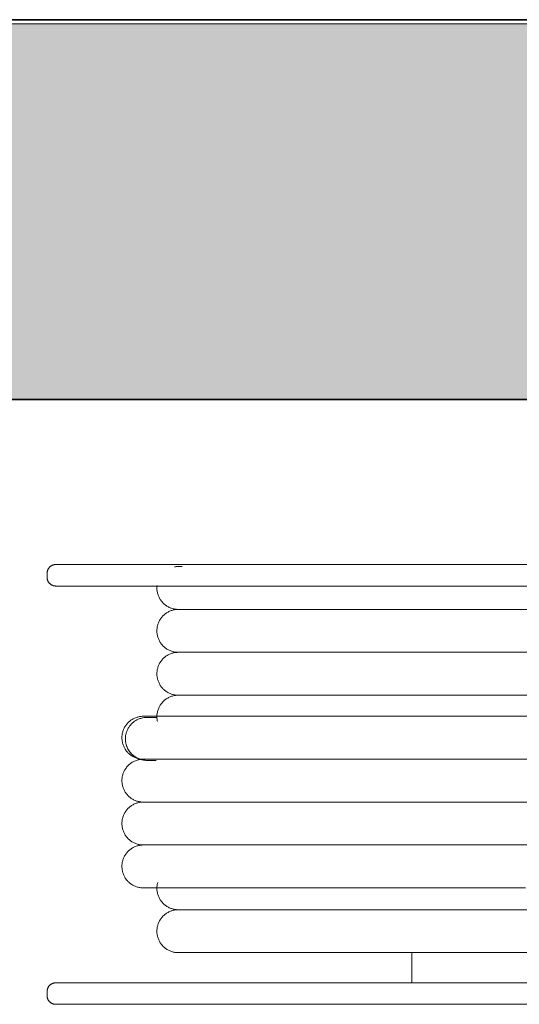
# Model space of a CAD drawing. Units: millimetres. Extents: x -59691 to 84291, y -308537 to -250420.
# Drawn here: x 58437 to 58670, y -262666 to -262207 of the extents above; entities that cross this region are included whole.
import ezdxf

# ---------------------------------------------------------------- set-up
doc = ezdxf.new("R2010")
doc.units = ezdxf.units.MM
doc.layers.add('A-WALL', color=7, linetype='Continuous', lineweight=9)
doc.layers.add('P-SANRFIM', color=7, linetype='Continuous', lineweight=9)

# ---------------------------------------------------------------- blocks, each defined once
blk = doc.blocks.new('HY_Fire Hose Reel - Type 1-1437726-A312_Studio 5 Proposed First Floor')
at = {"layer": 'P-SANRFIM'}
for p, q in [((180.56, 370.5), (185.25, 370.5)), ((180.77, 370.5), (188.02, 370.5)), ((395, 364.5), (395, 366.5)), ((180.97, 360.5), (188.09, 360.5)), ((225, 346.37), (225, 360.5)), ((332.32, 326.4), (174.98, 326.4)), ((125, 296.23), (175.1, 296.23)), ((175.1, 296.23), (222.69, 296.23)), ((222.69, 296.23), (265.37, 296.23)), ((265.37, 296.23), (301.02, 296.23)), ((301.02, 296.23), (327.85, 296.23)), ((327.85, 296.23), (344.5, 296.23)), ((344.5, 296.23), (350.14, 296.23)), ((125, 276.23), (175.1, 276.23)), ((175.1, 276.23), (222.69, 276.23)), ((222.69, 276.23), (265.37, 276.23)), ((265.37, 276.23), (301.02, 276.23)), ((301.02, 276.23), (327.85, 276.23)), ((327.85, 276.23), (344.5, 276.23)), ((344.5, 276.23), (350.14, 276.23)), ((125, 256.23), (175.1, 256.23)), ((175.1, 256.23), (222.69, 256.23)), ((222.69, 256.23), (265.37, 256.23)), ((265.37, 256.23), (301.02, 256.23)), ((301.02, 256.23), (327.85, 256.23)), ((327.85, 256.23), (344.5, 256.23)), ((344.5, 256.23), (350.14, 256.23)), ((174.98, 226.4), (332.32, 226.4)), ((174.98, 206.4), (332.32, 206.4)), ((174.98, 186.4), (332.32, 186.4)), ((395, 169.5), (395, 171.5)), ((180.56, 165.5), (188.72, 165.5)), ((188.72, 165.5), (180.56, 165.5))]:
    blk.add_line(p, q, dxfattribs=at)
for points in [[(391, 370.5), (390.79, 370.5), (390.15, 370.5), (389.09, 370.5), (387.6, 370.5), (385.7, 370.5), (383.38, 370.5), (380.64, 370.5), (377.5, 370.5), (373.95, 370.5), (370, 370.5), (365.66, 370.5), (360.94, 370.5), (355.84, 370.5), (350.37, 370.5), (344.54, 370.5), (338.36, 370.5), (331.83, 370.5), (324.98, 370.5), (317.81, 370.5), (310.32, 370.5), (302.55, 370.5), (294.48, 370.5), (286.15, 370.5), (277.56, 370.5), (268.72, 370.5), (259.65, 370.5), (250.37, 370.5), (240.89, 370.5), (231.22, 370.5), (221.39, 370.5), (211.4, 370.5), (201.27, 370.5), (191.01, 370.5), (180.66, 370.5), (170.21, 370.5)], [(215, 370.5), (218.7, 370.5), (228.59, 370.5), (238.3, 370.5), (247.83, 370.5), (257.17, 370.5), (266.3, 370.5), (275.19, 370.5), (283.85, 370.5), (292.26, 370.5), (300.4, 370.5), (308.25, 370.5), (315.82, 370.5), (323.08, 370.5), (330.02, 370.5), (336.63, 370.5), (342.9, 370.5), (348.83, 370.5), (354.4, 370.5), (359.6, 370.5), (364.43, 370.5), (368.87, 370.5), (372.92, 370.5), (376.58, 370.5), (379.83, 370.5), (382.68, 370.5), (385.11, 370.5), (387.13, 370.5), (388.73, 370.5), (389.9, 370.5), (390.66, 370.5), (390.98, 370.5), (391, 370.5)], [(391, 370.5), (391.16, 370.5), (391.32, 370.49), (391.48, 370.47), (391.64, 370.45), (391.79, 370.42), (391.95, 370.39), (392.11, 370.34), (392.26, 370.3), (392.41, 370.24), (392.56, 370.18), (392.7, 370.12), (392.85, 370.05), (392.99, 369.97), (393.12, 369.89), (393.26, 369.8), (393.39, 369.71), (393.52, 369.61), (393.64, 369.51), (393.76, 369.4), (393.87, 369.29), (393.98, 369.17), (394.08, 369.05), (394.18, 368.92), (394.28, 368.79), (394.37, 368.66), (394.45, 368.52), (394.53, 368.39), (394.6, 368.24), (394.67, 368.1), (394.73, 367.95), (394.78, 367.8), (394.83, 367.65), (394.87, 367.49), (394.91, 367.34), (394.94, 367.18), (394.97, 367.02), (394.98, 366.86), (394.99, 366.7), (395, 366.54), (395, 366.5)], [(395, 364.5), (395, 364.34), (394.99, 364.18), (394.97, 364.02), (394.95, 363.86), (394.92, 363.71), (394.89, 363.55), (394.84, 363.39), (394.8, 363.24), (394.74, 363.09), (394.68, 362.94), (394.62, 362.8), (394.55, 362.65), (394.47, 362.51), (394.39, 362.38), (394.3, 362.24), (394.21, 362.11), (394.11, 361.98), (394.01, 361.86), (393.9, 361.74), (393.79, 361.63), (393.67, 361.52), (393.55, 361.42), (393.42, 361.32), (393.29, 361.22), (393.16, 361.13), (393.02, 361.05), (392.89, 360.97), (392.74, 360.9), (392.6, 360.83), (392.45, 360.77), (392.3, 360.72), (392.15, 360.67), (391.99, 360.63), (391.84, 360.59), (391.68, 360.56), (391.52, 360.53), (391.36, 360.52), (391.2, 360.51), (391.04, 360.5), (391, 360.5)], [(167.38, 360.5), (177.85, 360.5), (188.23, 360.5), (198.51, 360.5), (208.67, 360.5), (218.7, 360.5), (228.59, 360.5), (238.3, 360.5), (247.83, 360.5), (257.17, 360.5), (266.3, 360.5), (275.19, 360.5), (283.85, 360.5), (292.26, 360.5), (300.4, 360.5), (308.25, 360.5), (315.82, 360.5), (323.08, 360.5), (330.02, 360.5), (336.63, 360.5), (342.9, 360.5), (348.83, 360.5), (354.4, 360.5), (359.6, 360.5), (364.43, 360.5), (368.87, 360.5), (372.92, 360.5), (376.58, 360.5), (379.83, 360.5), (382.68, 360.5), (385.11, 360.5), (387.13, 360.5), (388.73, 360.5), (389.9, 360.5), (390.66, 360.5), (390.98, 360.5), (391, 360.5)], [(391, 360.5), (390.79, 360.5), (390.15, 360.5), (389.09, 360.5), (387.6, 360.5), (385.7, 360.5), (383.38, 360.5), (380.64, 360.5), (377.5, 360.5), (373.95, 360.5), (370, 360.5), (365.66, 360.5), (360.94, 360.5), (355.84, 360.5), (350.37, 360.5), (344.54, 360.5), (338.36, 360.5), (331.83, 360.5), (324.98, 360.5), (317.81, 360.5), (310.32, 360.5), (302.55, 360.5), (294.48, 360.5), (286.15, 360.5), (277.56, 360.5), (268.72, 360.5), (259.65, 360.5), (250.37, 360.5), (240.89, 360.5), (231.22, 360.5), (223.48, 360.5)], [(333.84, 346.4), (333.67, 346.4), (333.17, 346.4), (332.34, 346.4), (331.17, 346.4), (329.68, 346.4), (327.85, 346.4), (325.71, 346.4), (323.24, 346.4), (320.45, 346.4), (317.36, 346.4), (313.95, 346.4), (310.24, 346.4), (306.24, 346.4), (301.94, 346.4), (297.36, 346.4), (292.51, 346.4), (287.39, 346.4), (282.01, 346.4), (276.38, 346.4), (270.5, 346.4), (264.39, 346.4), (258.06, 346.4), (251.52, 346.4), (244.77, 346.4), (237.84, 346.4), (230.72, 346.4), (223.43, 346.4), (215.99, 346.4), (208.4, 346.4), (200.68, 346.4), (192.83, 346.4), (184.88, 346.4), (176.83, 346.4), (168.7, 346.4)], [(223.48, 346.4), (228.77, 346.4), (235.93, 346.4), (242.92, 346.4), (249.72, 346.4), (256.32, 346.4), (262.71, 346.4), (268.87, 346.4), (274.81, 346.4), (280.51, 346.4), (285.96, 346.4), (291.15, 346.4), (296.08, 346.4), (300.73, 346.4), (305.11, 346.4), (309.19, 346.4), (312.98, 346.4), (316.47, 346.4), (319.65, 346.4), (322.52, 346.4), (325.07, 346.4), (327.31, 346.4), (329.22, 346.4), (330.8, 346.4), (332.06, 346.4), (332.98, 346.4), (333.57, 346.4), (333.83, 346.4), (333.84, 346.4)], [(333.84, 346.4), (334.24, 346.4), (334.64, 346.37), (335.04, 346.33), (335.43, 346.28), (335.83, 346.2), (336.22, 346.12), (336.6, 346.01), (336.99, 345.9), (337.36, 345.76), (337.73, 345.61), (338.1, 345.45), (338.46, 345.27), (338.81, 345.08), (339.15, 344.88), (339.49, 344.66), (339.81, 344.42), (340.13, 344.18), (340.43, 343.92), (340.73, 343.65), (341.01, 343.37), (341.29, 343.08), (341.55, 342.78), (341.8, 342.46), (342.03, 342.14), (342.26, 341.81), (342.46, 341.47), (342.66, 341.12), (342.84, 340.76), (343.01, 340.4), (343.16, 340.03), (343.3, 339.65), (343.42, 339.27), (343.53, 338.89), (343.62, 338.5), (343.7, 338.1), (343.76, 337.71), (343.8, 337.31), (343.83, 336.91), (343.84, 336.51), (343.84, 336.11), (343.82, 335.71), (343.78, 335.31), (343.73, 334.92), (343.66, 334.52), (343.58, 334.13), (343.48, 333.74), (343.37, 333.36), (343.24, 332.98), (343.09, 332.61), (342.93, 332.24), (342.76, 331.88), (342.57, 331.53), (342.37, 331.18), (342.15, 330.85), (341.93, 330.52), (341.68, 330.2), (341.43, 329.89), (341.16, 329.59), (340.88, 329.31), (340.6, 329.03), (340.3, 328.77), (339.98, 328.51), (339.66, 328.27), (339.33, 328.05), (339, 327.83), (338.65, 327.64), (338.29, 327.45), (337.93, 327.28), (337.56, 327.12), (337.19, 326.98), (336.81, 326.86), (336.43, 326.74), (336.04, 326.65), (335.65, 326.57), (335.25, 326.5), (334.85, 326.46), (334.46, 326.42), (334.06, 326.41), (333.84, 326.4)], [(333.84, 326.4), (333.67, 326.4), (333.17, 326.4), (332.34, 326.4), (331.17, 326.4), (329.68, 326.4), (327.85, 326.4), (325.71, 326.4), (323.24, 326.4), (320.45, 326.4), (317.36, 326.4), (313.95, 326.4), (310.24, 326.4), (306.24, 326.4), (301.94, 326.4), (297.36, 326.4), (292.51, 326.4), (287.39, 326.4), (282.01, 326.4), (276.38, 326.4), (270.5, 326.4), (264.39, 326.4), (258.06, 326.4), (251.52, 326.4), (244.77, 326.4), (237.84, 326.4), (230.72, 326.4), (223.43, 326.4), (215.99, 326.4), (208.4, 326.4), (200.68, 326.4), (192.83, 326.4), (184.88, 326.4), (176.83, 326.4), (168.7, 326.4)], [(174.64, 326.4), (182.71, 326.4), (190.69, 326.4), (198.57, 326.4), (206.33, 326.4), (213.95, 326.4), (221.44, 326.4), (228.77, 326.4), (235.93, 326.4), (242.92, 326.4), (249.72, 326.4), (256.32, 326.4), (262.71, 326.4), (268.87, 326.4), (274.81, 326.4), (280.51, 326.4), (285.96, 326.4), (291.15, 326.4), (296.08, 326.4), (300.73, 326.4), (305.11, 326.4), (309.19, 326.4), (312.98, 326.4), (316.47, 326.4), (319.65, 326.4), (322.52, 326.4), (325.07, 326.4), (327.31, 326.4), (329.22, 326.4), (330.8, 326.4), (332.06, 326.4), (332.98, 326.4), (333.57, 326.4), (333.83, 326.4), (333.84, 326.4)], [(329.22, 326.4), (330.8, 326.4), (332.06, 326.4), (332.98, 326.4), (333.57, 326.4), (333.83, 326.4), (333.84, 326.4)], [(333.84, 326.4), (333.67, 326.4), (333.17, 326.4), (332.34, 326.4), (331.17, 326.4), (329.68, 326.4)], [(333.84, 326.4), (334.24, 326.4), (334.64, 326.37), (335.04, 326.33), (335.43, 326.28), (335.83, 326.2), (336.22, 326.12), (336.6, 326.01), (336.99, 325.9), (337.36, 325.76), (337.73, 325.61), (338.1, 325.45), (338.46, 325.27), (338.81, 325.08), (339.15, 324.88), (339.49, 324.66), (339.81, 324.42), (340.13, 324.18), (340.43, 323.92), (340.73, 323.65), (341.01, 323.37), (341.29, 323.08), (341.55, 322.78), (341.8, 322.46), (342.03, 322.14), (342.26, 321.81), (342.46, 321.47), (342.66, 321.12), (342.84, 320.76), (343.01, 320.4), (343.16, 320.03), (343.3, 319.65), (343.42, 319.27), (343.53, 318.89), (343.62, 318.5), (343.7, 318.1), (343.76, 317.71), (343.8, 317.31), (343.83, 316.91), (343.84, 316.51), (343.84, 316.11), (343.82, 315.71), (343.78, 315.31), (343.73, 314.92), (343.66, 314.52), (343.58, 314.13), (343.48, 313.74), (343.46, 313.66)], [(350.14, 316.23), (349.96, 316.23), (349.42, 316.23), (348.52, 316.23), (347.27, 316.23), (345.66, 316.23), (343.69, 316.23), (341.38, 316.23), (338.71, 316.23), (335.71, 316.23), (332.37, 316.23), (328.7, 316.23), (324.7, 316.23), (320.38, 316.23), (315.75, 316.23), (310.82, 316.23), (305.59, 316.23), (300.07, 316.23), (294.26, 316.23), (288.19, 316.23), (281.86, 316.23), (275.27, 316.23), (268.45, 316.23), (261.4, 316.23), (254.12, 316.23), (246.65, 316.23), (238.97, 316.23), (231.12, 316.23), (223.09, 316.23), (214.91, 316.23), (206.58, 316.23), (198.13, 316.23), (189.55, 316.23), (180.88, 316.23), (172.11, 316.23)], [(341.86, 316.23), (343.1, 316.23), (345.16, 316.23), (346.87, 316.23), (348.22, 316.23), (349.22, 316.23), (349.85, 316.23), (350.13, 316.23), (350.14, 316.23)], [(350.14, 316.23), (350.54, 316.22), (350.94, 316.19), (351.34, 316.15), (351.74, 316.1), (352.13, 316.03), (352.52, 315.94), (352.91, 315.84), (353.29, 315.72), (353.67, 315.59), (354.04, 315.44), (354.4, 315.27), (354.76, 315.1), (355.11, 314.9), (355.46, 314.7), (355.79, 314.48), (356.12, 314.25), (356.43, 314), (356.74, 313.74), (357.03, 313.47), (357.32, 313.19), (357.59, 312.9), (357.85, 312.6), (358.1, 312.28), (358.34, 311.96), (358.56, 311.63), (358.77, 311.29), (358.96, 310.94), (359.14, 310.58), (359.31, 310.22), (359.46, 309.85), (359.6, 309.47), (359.72, 309.09), (359.83, 308.71), (359.92, 308.32), (360, 307.93), (360.06, 307.53), (360.1, 307.13), (360.13, 306.73), (360.14, 306.33), (360.14, 305.93), (360.12, 305.53), (360.08, 305.14), (360.03, 304.74), (359.96, 304.35), (359.88, 303.95), (359.78, 303.57), (359.67, 303.18), (359.54, 302.8), (359.4, 302.43), (359.24, 302.06), (359.06, 301.7), (358.87, 301.35), (358.67, 301.01), (358.46, 300.67), (358.23, 300.34), (357.99, 300.02), (357.73, 299.71), (357.47, 299.42), (357.19, 299.13), (356.9, 298.85), (356.6, 298.59), (356.29, 298.34), (355.97, 298.1), (355.64, 297.87), (355.3, 297.66), (354.95, 297.46), (354.6, 297.27), (354.24, 297.1), (353.87, 296.95), (353.49, 296.8), (353.11, 296.68), (352.73, 296.57), (352.34, 296.47), (351.95, 296.39), (351.55, 296.33), (351.16, 296.28), (350.76, 296.25), (350.36, 296.23), (350.14, 296.23)], [(169.73, 296.23), (178.52, 296.23), (187.22, 296.23), (195.82, 296.23), (204.31, 296.23), (212.67, 296.23), (220.9, 296.23), (228.97, 296.23), (236.87, 296.23), (244.59, 296.23), (252.13, 296.23), (259.45, 296.23), (266.57, 296.23), (273.46, 296.23), (280.11, 296.23), (286.51, 296.23), (292.65, 296.23), (298.53, 296.23), (304.12, 296.23), (309.44, 296.23), (314.45, 296.23), (319.16, 296.23), (323.57, 296.23), (327.65, 296.23), (331.41, 296.23), (334.84, 296.23), (337.94, 296.23), (340.69, 296.23), (343.1, 296.23), (345.16, 296.23), (346.87, 296.23), (348.22, 296.23), (349.22, 296.23), (349.85, 296.23), (350.13, 296.23), (350.14, 296.23)], [(350.14, 296.23), (349.96, 296.23), (349.42, 296.23), (348.52, 296.23), (347.27, 296.23), (345.66, 296.23), (343.69, 296.23), (341.38, 296.23), (338.71, 296.23), (335.71, 296.23), (332.37, 296.23), (328.7, 296.23), (324.7, 296.23), (320.38, 296.23), (315.75, 296.23), (310.82, 296.23), (305.59, 296.23), (300.07, 296.23), (294.26, 296.23), (288.19, 296.23), (281.86, 296.23), (275.27, 296.23), (268.45, 296.23), (261.4, 296.23), (254.12, 296.23), (246.65, 296.23), (238.97, 296.23), (231.12, 296.23), (223.09, 296.23), (214.91, 296.23), (206.58, 296.23), (198.13, 296.23), (189.55, 296.23), (180.88, 296.23), (172.11, 296.23)], [(350.14, 296.23), (349.96, 296.23), (349.42, 296.23), (348.52, 296.23), (347.27, 296.23), (345.66, 296.23)], [(346.87, 296.23), (348.22, 296.23), (349.22, 296.23), (349.85, 296.23), (350.13, 296.23), (350.14, 296.23)], [(350.14, 296.23), (350.54, 296.22), (350.94, 296.19), (351.34, 296.15), (351.74, 296.1), (352.13, 296.03), (352.52, 295.94), (352.91, 295.84), (353.29, 295.72), (353.67, 295.59), (354.04, 295.44), (354.4, 295.27), (354.76, 295.1), (355.11, 294.9), (355.46, 294.7), (355.79, 294.48), (356.12, 294.25), (356.43, 294), (356.74, 293.74), (357.03, 293.47), (357.32, 293.19), (357.59, 292.9), (357.85, 292.6), (358.1, 292.28), (358.34, 291.96), (358.56, 291.63), (358.77, 291.29), (358.96, 290.94), (359.14, 290.58), (359.31, 290.22), (359.46, 289.85), (359.6, 289.47), (359.72, 289.09), (359.83, 288.71), (359.92, 288.32), (360, 287.93), (360.06, 287.53), (360.1, 287.13), (360.13, 286.73), (360.14, 286.33), (360.14, 285.93), (360.12, 285.53), (360.08, 285.14), (360.03, 284.74), (359.96, 284.35), (359.88, 283.95), (359.78, 283.57), (359.67, 283.18), (359.54, 282.8), (359.4, 282.43), (359.24, 282.06), (359.06, 281.7), (358.87, 281.35), (358.67, 281.01), (358.46, 280.67), (358.23, 280.34), (357.99, 280.02), (357.73, 279.71), (357.47, 279.42), (357.19, 279.13), (356.9, 278.85), (356.6, 278.59), (356.29, 278.34), (355.97, 278.1), (355.64, 277.87), (355.3, 277.66), (354.95, 277.46), (354.6, 277.27), (354.24, 277.1), (353.87, 276.95), (353.49, 276.8), (353.11, 276.68), (352.73, 276.57), (352.34, 276.47), (351.95, 276.39), (351.55, 276.33), (351.16, 276.28), (350.76, 276.25), (350.36, 276.23), (350.14, 276.23)], [(169.73, 276.23), (178.52, 276.23), (187.22, 276.23), (195.82, 276.23), (204.31, 276.23), (212.67, 276.23), (220.9, 276.23), (228.97, 276.23), (236.87, 276.23), (244.59, 276.23), (252.13, 276.23), (259.45, 276.23), (266.57, 276.23), (273.46, 276.23), (280.11, 276.23), (286.51, 276.23), (292.65, 276.23), (298.53, 276.23), (304.12, 276.23), (309.44, 276.23), (314.45, 276.23), (319.16, 276.23), (323.57, 276.23), (327.65, 276.23), (331.41, 276.23), (334.84, 276.23), (337.94, 276.23), (340.69, 276.23), (343.1, 276.23), (345.16, 276.23), (346.87, 276.23), (348.22, 276.23), (349.22, 276.23), (349.85, 276.23), (350.13, 276.23), (350.14, 276.23)], [(350.14, 276.23), (349.96, 276.23), (349.42, 276.23), (348.52, 276.23), (347.27, 276.23), (345.66, 276.23), (343.69, 276.23), (341.38, 276.23), (338.71, 276.23), (335.71, 276.23), (332.37, 276.23), (328.7, 276.23), (324.7, 276.23), (320.38, 276.23), (315.75, 276.23), (310.82, 276.23), (305.59, 276.23), (300.07, 276.23), (294.26, 276.23), (288.19, 276.23), (281.86, 276.23), (275.27, 276.23), (268.45, 276.23), (261.4, 276.23), (254.12, 276.23), (246.65, 276.23), (238.97, 276.23), (231.12, 276.23), (223.09, 276.23), (214.91, 276.23), (206.58, 276.23), (198.13, 276.23), (189.55, 276.23), (180.88, 276.23), (172.11, 276.23)], [(350.14, 276.23), (349.96, 276.23), (349.42, 276.23), (348.52, 276.23), (347.27, 276.23), (345.66, 276.23)], [(346.87, 276.23), (348.22, 276.23), (349.22, 276.23), (349.85, 276.23), (350.13, 276.23), (350.14, 276.23)], [(350.14, 276.23), (350.54, 276.22), (350.94, 276.19), (351.34, 276.15), (351.74, 276.1), (352.13, 276.03), (352.52, 275.94), (352.91, 275.84), (353.29, 275.72), (353.67, 275.59), (354.04, 275.44), (354.4, 275.27), (354.76, 275.1), (355.11, 274.9), (355.46, 274.7), (355.79, 274.48), (356.12, 274.25), (356.43, 274), (356.74, 273.74), (357.03, 273.47), (357.32, 273.19), (357.59, 272.9), (357.85, 272.6), (358.1, 272.28), (358.34, 271.96), (358.56, 271.63), (358.77, 271.29), (358.96, 270.94), (359.14, 270.58), (359.31, 270.22), (359.46, 269.85), (359.6, 269.47), (359.72, 269.09), (359.83, 268.71), (359.92, 268.32), (360, 267.93), (360.06, 267.53), (360.1, 267.13), (360.13, 266.73), (360.14, 266.33), (360.14, 265.93), (360.12, 265.53), (360.08, 265.14), (360.03, 264.74), (359.96, 264.35), (359.88, 263.95), (359.78, 263.57), (359.67, 263.18), (359.54, 262.8), (359.4, 262.43), (359.24, 262.06), (359.06, 261.7), (358.87, 261.35), (358.67, 261.01), (358.46, 260.67), (358.23, 260.34), (357.99, 260.02), (357.73, 259.71), (357.47, 259.42), (357.19, 259.13), (356.9, 258.85), (356.6, 258.59), (356.29, 258.34), (355.97, 258.1), (355.64, 257.87), (355.3, 257.66), (354.95, 257.46), (354.6, 257.27), (354.24, 257.1), (353.87, 256.95), (353.49, 256.8), (353.11, 256.68), (352.73, 256.57), (352.34, 256.47), (351.95, 256.39), (351.55, 256.33), (351.16, 256.28), (350.76, 256.25), (350.36, 256.23), (350.14, 256.23)], [(169.73, 256.23), (178.52, 256.23), (187.22, 256.23), (195.82, 256.23), (204.31, 256.23), (212.67, 256.23), (220.9, 256.23), (228.97, 256.23), (236.87, 256.23), (244.59, 256.23), (252.13, 256.23), (259.45, 256.23), (266.57, 256.23), (273.46, 256.23), (280.11, 256.23), (286.51, 256.23), (292.65, 256.23), (298.53, 256.23), (304.12, 256.23), (309.44, 256.23), (314.45, 256.23), (319.16, 256.23), (323.57, 256.23), (327.65, 256.23), (331.41, 256.23), (334.84, 256.23), (337.94, 256.23), (340.69, 256.23), (343.1, 256.23), (345.16, 256.23), (346.87, 256.23), (348.22, 256.23), (349.22, 256.23), (349.85, 256.23), (350.13, 256.23), (350.14, 256.23)], [(350.14, 256.23), (349.96, 256.23), (349.42, 256.23), (348.52, 256.23), (347.27, 256.23), (345.66, 256.23), (343.69, 256.23), (341.38, 256.23), (338.71, 256.23), (335.71, 256.23), (332.37, 256.23), (328.7, 256.23), (324.7, 256.23), (320.38, 256.23), (315.75, 256.23), (310.82, 256.23), (305.59, 256.23), (300.07, 256.23), (294.26, 256.23), (288.19, 256.23), (281.86, 256.23), (275.27, 256.23), (268.45, 256.23), (261.4, 256.23), (254.12, 256.23), (246.65, 256.23), (238.97, 256.23), (231.12, 256.23), (223.09, 256.23), (214.91, 256.23), (206.58, 256.23), (198.13, 256.23), (189.55, 256.23), (180.88, 256.23), (172.11, 256.23)], [(344.19, 256.77), (346.59, 256.77), (348.04, 256.77), (348.53, 256.77)], [(350.14, 256.23), (349.96, 256.23), (349.42, 256.23), (348.52, 256.23), (347.27, 256.23), (345.66, 256.23)], [(346.87, 256.23), (348.22, 256.23), (349.22, 256.23), (349.85, 256.23), (350.13, 256.23), (350.14, 256.23)], [(348.53, 256.77), (348.93, 256.77), (349.33, 256.74), (349.72, 256.7), (350.12, 256.65), (350.51, 256.58), (350.9, 256.49), (351.29, 256.39), (351.67, 256.27), (352.05, 256.13), (352.42, 255.99), (352.79, 255.82), (353.15, 255.64), (353.5, 255.45), (353.84, 255.25), (354.17, 255.03), (354.5, 254.8), (354.82, 254.55), (355.12, 254.29), (355.42, 254.02), (355.7, 253.74), (355.97, 253.45), (356.24, 253.15), (356.48, 252.83), (356.72, 252.51), (356.94, 252.18), (357.15, 251.84), (357.35, 251.49), (357.53, 251.13), (357.7, 250.77), (357.85, 250.4), (357.99, 250.02), (358.11, 249.64), (358.21, 249.26), (358.31, 248.87), (358.38, 248.47), (358.44, 248.08), (358.49, 247.68), (358.51, 247.28), (358.53, 246.88), (358.53, 246.77)], [(350.14, 256.23), (350.54, 256.22), (350.94, 256.19), (351.34, 256.15), (351.74, 256.1), (352.13, 256.03), (352.52, 255.94), (352.91, 255.84), (353.29, 255.72), (353.67, 255.59), (354.04, 255.44), (354.4, 255.27), (354.76, 255.1), (355.11, 254.9), (355.46, 254.7), (355.79, 254.48), (356.12, 254.25), (356.43, 254), (356.74, 253.74), (357.03, 253.47), (357.32, 253.19), (357.59, 252.9), (357.85, 252.6), (358.1, 252.28), (358.34, 251.96), (358.56, 251.63), (358.77, 251.29), (358.96, 250.94), (359.14, 250.58), (359.31, 250.22), (359.46, 249.85), (359.6, 249.47), (359.72, 249.09), (359.83, 248.71), (359.92, 248.32), (360, 247.93), (360.06, 247.53), (360.1, 247.13), (360.13, 246.73), (360.14, 246.33), (360.14, 245.93), (360.12, 245.53), (360.08, 245.14), (360.03, 244.74), (359.96, 244.35), (359.88, 243.95), (359.78, 243.57), (359.67, 243.18), (359.54, 242.8), (359.4, 242.43), (359.24, 242.06), (359.06, 241.7), (358.87, 241.35), (358.67, 241.01), (358.46, 240.67), (358.23, 240.34), (357.99, 240.02), (357.73, 239.71), (357.47, 239.42), (357.19, 239.13), (356.9, 238.85), (356.6, 238.59), (356.29, 238.34), (355.97, 238.1), (355.64, 237.87), (355.3, 237.66), (354.95, 237.46), (354.6, 237.27), (354.24, 237.1), (353.87, 236.95), (353.49, 236.8), (353.11, 236.68), (352.73, 236.57), (352.34, 236.47), (351.95, 236.39), (351.55, 236.33), (351.16, 236.28), (350.76, 236.25), (350.36, 236.23), (350.14, 236.23)], [(358.53, 246.77), (358.52, 246.37), (358.5, 245.98), (358.46, 245.58), (358.4, 245.18), (358.33, 244.79), (358.24, 244.4), (358.14, 244.01), (358.02, 243.63), (357.89, 243.25), (357.74, 242.88), (357.58, 242.52), (357.4, 242.16), (357.21, 241.81), (357, 241.46), (356.78, 241.13), (356.55, 240.8), (356.3, 240.49), (356.05, 240.18), (355.78, 239.89), (355.49, 239.6), (355.2, 239.33), (354.9, 239.07), (354.59, 238.82), (354.26, 238.58), (353.93, 238.36), (353.59, 238.15), (353.24, 237.95), (352.88, 237.77), (352.52, 237.61), (352.15, 237.45), (351.78, 237.32), (351.39, 237.19), (351.01, 237.09), (350.62, 237), (350.23, 236.92), (349.83, 236.86), (349.43, 236.82), (349.04, 236.79), (348.64, 236.78), (348.53, 236.77)], [(343.58, 238.68), (343.66, 238.29), (343.73, 237.9), (343.78, 237.5), (343.82, 237.1), (343.84, 236.7), (343.84, 236.3), (343.83, 235.9), (343.8, 235.51), (343.76, 235.11), (343.7, 234.71), (343.62, 234.32), (343.53, 233.93), (343.42, 233.54), (343.3, 233.16), (343.16, 232.79), (343.01, 232.42), (342.85, 232.05), (342.66, 231.7), (342.47, 231.35), (342.26, 231.01), (342.04, 230.68), (341.8, 230.35), (341.55, 230.04), (341.29, 229.74), (341.02, 229.44), (340.74, 229.16), (340.44, 228.89), (340.14, 228.63), (339.82, 228.39), (339.49, 228.16), (339.16, 227.94), (338.82, 227.73), (338.47, 227.54), (338.11, 227.36), (337.74, 227.2), (337.37, 227.05), (336.99, 226.91), (336.61, 226.8), (336.23, 226.69), (335.84, 226.6), (335.44, 226.53), (335.05, 226.48), (334.65, 226.44), (334.25, 226.41), (333.85, 226.4), (333.84, 226.4)], [(169.73, 236.23), (178.52, 236.23), (187.22, 236.23), (195.82, 236.23), (204.31, 236.23), (212.67, 236.23), (220.9, 236.23), (228.97, 236.23), (236.87, 236.23), (244.59, 236.23), (252.13, 236.23), (259.45, 236.23), (266.57, 236.23), (273.46, 236.23), (280.11, 236.23), (286.51, 236.23), (292.65, 236.23), (298.53, 236.23), (304.12, 236.23), (309.44, 236.23), (314.45, 236.23), (319.16, 236.23), (323.57, 236.23), (327.65, 236.23), (331.41, 236.23), (334.84, 236.23), (337.94, 236.23), (340.69, 236.23), (343.1, 236.23), (345.16, 236.23), (346.87, 236.23), (348.22, 236.23), (349.22, 236.23), (349.85, 236.23), (350.13, 236.23), (350.14, 236.23)], [(350.14, 236.23), (349.96, 236.23), (349.42, 236.23), (348.52, 236.23), (347.27, 236.23), (345.66, 236.23), (343.69, 236.23)], [(348.53, 236.77), (348.05, 236.77), (346.61, 236.77), (344.21, 236.77)], [(174.64, 226.4), (182.71, 226.4), (190.69, 226.4), (198.57, 226.4), (206.33, 226.4), (213.95, 226.4), (221.44, 226.4), (228.77, 226.4), (235.93, 226.4), (242.92, 226.4), (249.72, 226.4), (256.32, 226.4), (262.71, 226.4), (268.87, 226.4), (274.81, 226.4), (280.51, 226.4), (285.96, 226.4), (291.15, 226.4), (296.08, 226.4), (300.73, 226.4), (305.11, 226.4), (309.19, 226.4), (312.98, 226.4), (316.47, 226.4), (319.65, 226.4), (322.52, 226.4), (325.07, 226.4), (327.31, 226.4), (329.22, 226.4), (330.8, 226.4), (332.06, 226.4), (332.98, 226.4), (333.57, 226.4), (333.83, 226.4), (333.84, 226.4)], [(333.84, 226.4), (333.67, 226.4), (333.17, 226.4), (332.34, 226.4), (331.17, 226.4), (329.68, 226.4), (327.85, 226.4), (325.71, 226.4), (323.24, 226.4), (320.45, 226.4), (317.36, 226.4), (313.95, 226.4), (310.24, 226.4), (306.24, 226.4), (301.94, 226.4), (297.36, 226.4), (292.51, 226.4), (287.39, 226.4), (282.01, 226.4), (276.38, 226.4), (270.5, 226.4), (264.39, 226.4), (258.06, 226.4), (251.52, 226.4), (244.77, 226.4), (237.84, 226.4), (230.72, 226.4), (223.43, 226.4), (215.99, 226.4), (208.4, 226.4), (200.68, 226.4), (192.83, 226.4), (184.88, 226.4), (176.83, 226.4), (168.7, 226.4)], [(329.22, 226.4), (330.8, 226.4), (332.06, 226.4), (332.98, 226.4), (333.57, 226.4), (333.83, 226.4), (333.84, 226.4)], [(333.84, 226.4), (333.67, 226.4), (333.17, 226.4), (332.34, 226.4), (331.17, 226.4), (329.68, 226.4)], [(333.84, 226.4), (334.24, 226.4), (334.64, 226.37), (335.04, 226.33), (335.43, 226.28), (335.83, 226.2), (336.22, 226.12), (336.6, 226.01), (336.99, 225.9), (337.36, 225.76), (337.73, 225.61), (338.1, 225.45), (338.46, 225.27), (338.81, 225.08), (339.15, 224.88), (339.49, 224.66), (339.81, 224.42), (340.13, 224.18), (340.43, 223.92), (340.73, 223.65), (341.01, 223.37), (341.29, 223.08), (341.55, 222.78), (341.8, 222.46), (342.03, 222.14), (342.26, 221.81), (342.46, 221.47), (342.66, 221.12), (342.84, 220.76), (343.01, 220.4), (343.16, 220.03), (343.3, 219.65), (343.42, 219.27), (343.53, 218.89), (343.62, 218.5), (343.7, 218.1), (343.76, 217.71), (343.8, 217.31), (343.83, 216.91), (343.84, 216.51), (343.84, 216.11), (343.82, 215.71), (343.78, 215.31), (343.73, 214.92), (343.66, 214.52), (343.58, 214.13), (343.48, 213.74), (343.37, 213.36), (343.24, 212.98), (343.09, 212.61), (342.93, 212.24), (342.76, 211.88), (342.57, 211.53), (342.37, 211.18), (342.15, 210.85), (341.93, 210.52), (341.68, 210.2), (341.43, 209.89), (341.16, 209.59), (340.88, 209.31), (340.6, 209.03), (340.3, 208.77), (339.98, 208.51), (339.66, 208.27), (339.33, 208.05), (339, 207.83), (338.65, 207.64), (338.29, 207.45), (337.93, 207.28), (337.56, 207.12), (337.19, 206.98), (336.81, 206.86), (336.43, 206.74), (336.04, 206.65), (335.65, 206.57), (335.25, 206.5), (334.85, 206.46), (334.46, 206.42), (334.06, 206.41), (333.84, 206.4)], [(174.64, 206.4), (182.71, 206.4), (190.69, 206.4), (198.57, 206.4), (206.33, 206.4), (213.95, 206.4), (221.44, 206.4), (228.77, 206.4), (235.93, 206.4), (242.92, 206.4), (249.72, 206.4), (256.32, 206.4), (262.71, 206.4), (268.87, 206.4), (274.81, 206.4), (280.51, 206.4), (285.96, 206.4), (291.15, 206.4), (296.08, 206.4), (300.73, 206.4), (305.11, 206.4), (309.19, 206.4), (312.98, 206.4), (316.47, 206.4), (319.65, 206.4), (322.52, 206.4), (325.07, 206.4), (327.31, 206.4), (329.22, 206.4), (330.8, 206.4), (332.06, 206.4), (332.98, 206.4), (333.57, 206.4), (333.83, 206.4), (333.84, 206.4)], [(333.84, 206.4), (333.67, 206.4), (333.17, 206.4), (332.34, 206.4), (331.17, 206.4), (329.68, 206.4), (327.85, 206.4), (325.71, 206.4), (323.24, 206.4), (320.45, 206.4), (317.36, 206.4), (313.95, 206.4), (310.24, 206.4), (306.24, 206.4), (301.94, 206.4), (297.36, 206.4), (292.51, 206.4), (287.39, 206.4), (282.01, 206.4), (276.38, 206.4), (270.5, 206.4), (264.39, 206.4), (258.06, 206.4), (251.52, 206.4), (244.77, 206.4), (237.84, 206.4), (230.72, 206.4), (223.43, 206.4), (215.99, 206.4), (208.4, 206.4), (200.68, 206.4), (192.83, 206.4), (184.88, 206.4), (176.83, 206.4), (168.7, 206.4)], [(329.22, 206.4), (330.8, 206.4), (332.06, 206.4), (332.98, 206.4), (333.57, 206.4), (333.83, 206.4), (333.84, 206.4)], [(333.84, 206.4), (333.67, 206.4), (333.17, 206.4), (332.34, 206.4), (331.17, 206.4), (329.68, 206.4)], [(333.84, 206.4), (334.24, 206.4), (334.64, 206.37), (335.04, 206.33), (335.43, 206.28), (335.83, 206.2), (336.22, 206.12), (336.6, 206.01), (336.99, 205.9), (337.36, 205.76), (337.73, 205.61), (338.1, 205.45), (338.46, 205.27), (338.81, 205.08), (339.15, 204.88), (339.49, 204.66), (339.81, 204.42), (340.13, 204.18), (340.43, 203.92), (340.73, 203.65), (341.01, 203.37), (341.29, 203.08), (341.55, 202.78), (341.8, 202.46), (342.03, 202.14), (342.26, 201.81), (342.46, 201.47), (342.66, 201.12), (342.84, 200.76), (343.01, 200.4), (343.16, 200.03), (343.3, 199.65), (343.42, 199.27), (343.53, 198.89), (343.62, 198.5), (343.7, 198.1), (343.76, 197.71), (343.8, 197.31), (343.83, 196.91), (343.84, 196.51), (343.84, 196.11), (343.82, 195.71), (343.78, 195.31), (343.73, 194.92), (343.66, 194.52), (343.58, 194.13), (343.48, 193.74), (343.37, 193.36), (343.24, 192.98), (343.09, 192.61), (342.93, 192.24), (342.76, 191.88), (342.57, 191.53), (342.37, 191.18), (342.15, 190.85), (341.93, 190.52), (341.68, 190.2), (341.43, 189.89), (341.16, 189.59), (340.88, 189.31), (340.6, 189.03), (340.3, 188.77), (339.98, 188.51), (339.66, 188.27), (339.33, 188.05), (339, 187.83), (338.65, 187.64), (338.29, 187.45), (337.93, 187.28), (337.56, 187.12), (337.19, 186.98), (336.81, 186.86), (336.43, 186.74), (336.04, 186.65), (335.65, 186.57), (335.25, 186.5), (334.85, 186.46), (334.46, 186.42), (334.06, 186.41), (333.84, 186.4)], [(174.64, 186.4), (182.71, 186.4), (190.69, 186.4), (198.57, 186.4), (206.33, 186.4), (213.95, 186.4), (221.44, 186.4), (228.77, 186.4), (235.93, 186.4), (242.92, 186.4), (249.72, 186.4), (256.32, 186.4), (262.71, 186.4), (268.87, 186.4), (274.81, 186.4), (280.51, 186.4), (285.96, 186.4), (291.15, 186.4), (296.08, 186.4), (300.73, 186.4), (305.11, 186.4), (309.19, 186.4), (312.98, 186.4), (316.47, 186.4), (319.65, 186.4), (322.52, 186.4), (325.07, 186.4), (327.31, 186.4), (329.22, 186.4), (330.8, 186.4), (332.06, 186.4), (332.98, 186.4), (333.57, 186.4), (333.83, 186.4), (333.84, 186.4)], [(333.84, 186.4), (333.67, 186.4), (333.17, 186.4), (332.34, 186.4), (331.17, 186.4), (329.68, 186.4), (327.85, 186.4), (325.71, 186.4), (323.24, 186.4), (320.45, 186.4), (317.36, 186.4), (313.95, 186.4), (310.24, 186.4), (306.24, 186.4), (301.94, 186.4), (297.36, 186.4), (292.51, 186.4), (287.39, 186.4), (282.01, 186.4), (276.38, 186.4), (270.5, 186.4), (264.39, 186.4), (258.06, 186.4), (251.52, 186.4), (244.77, 186.4), (237.84, 186.4), (230.72, 186.4), (223.43, 186.4), (215.99, 186.4), (208.4, 186.4), (200.68, 186.4), (192.83, 186.4), (184.88, 186.4), (176.83, 186.4), (168.7, 186.4)], [(329.22, 186.4), (330.8, 186.4), (332.06, 186.4), (332.98, 186.4), (333.57, 186.4), (333.83, 186.4), (333.84, 186.4)], [(333.84, 186.4), (333.67, 186.4), (333.17, 186.4), (332.34, 186.4), (331.17, 186.4), (329.68, 186.4)], [(333.84, 186.4), (334.24, 186.4), (334.64, 186.37), (335.04, 186.33), (335.43, 186.28), (335.83, 186.2), (336.22, 186.12), (336.6, 186.01), (336.99, 185.9), (337.36, 185.76), (337.73, 185.61), (338.1, 185.45), (338.46, 185.27), (338.81, 185.08), (339.15, 184.88), (339.49, 184.66), (339.81, 184.42), (340.13, 184.18), (340.43, 183.92), (340.73, 183.65), (341.01, 183.37), (341.29, 183.08), (341.55, 182.78), (341.8, 182.46), (342.03, 182.14), (342.26, 181.81), (342.46, 181.47), (342.66, 181.12), (342.84, 180.76), (343.01, 180.4), (343.16, 180.03), (343.3, 179.65), (343.42, 179.27), (343.53, 178.89), (343.62, 178.5), (343.7, 178.1), (343.76, 177.71), (343.8, 177.31), (343.83, 176.91), (343.84, 176.51), (343.84, 176.11), (343.82, 175.71), (343.78, 175.31)], [(391, 175.5), (390.79, 175.5), (390.15, 175.5), (389.09, 175.5), (387.6, 175.5), (385.7, 175.5), (383.38, 175.5), (380.64, 175.5), (377.5, 175.5), (373.95, 175.5), (370, 175.5), (365.66, 175.5), (360.94, 175.5), (355.84, 175.5), (350.37, 175.5), (344.54, 175.5), (338.36, 175.5), (331.83, 175.5), (324.98, 175.5), (317.81, 175.5), (310.32, 175.5), (302.55, 175.5), (294.48, 175.5), (286.15, 175.5), (277.56, 175.5), (268.72, 175.5), (259.65, 175.5), (250.37, 175.5), (240.89, 175.5), (231.22, 175.5), (221.39, 175.5), (211.4, 175.5), (201.27, 175.5), (191.01, 175.5), (180.66, 175.5), (170.21, 175.5)], [(343.11, 175.5), (348.83, 175.5), (354.4, 175.5), (359.6, 175.5), (364.43, 175.5), (368.87, 175.5), (372.92, 175.5), (376.58, 175.5), (379.83, 175.5), (382.68, 175.5), (385.11, 175.5), (387.13, 175.5), (388.73, 175.5), (389.9, 175.5), (390.66, 175.5), (390.98, 175.5), (391, 175.5)], [(391, 175.5), (391.16, 175.5), (391.32, 175.49), (391.48, 175.47), (391.64, 175.45), (391.79, 175.42), (391.95, 175.39), (392.11, 175.34), (392.26, 175.3), (392.41, 175.24), (392.56, 175.18), (392.7, 175.12), (392.85, 175.05), (392.99, 174.97), (393.12, 174.89), (393.26, 174.8), (393.39, 174.71), (393.52, 174.61), (393.64, 174.51), (393.76, 174.4), (393.87, 174.29), (393.98, 174.17), (394.08, 174.05), (394.18, 173.92), (394.28, 173.79), (394.37, 173.66), (394.45, 173.52), (394.53, 173.39), (394.6, 173.24), (394.67, 173.1), (394.73, 172.95), (394.78, 172.8), (394.83, 172.65), (394.87, 172.49), (394.91, 172.34), (394.94, 172.18), (394.97, 172.02), (394.98, 171.86), (394.99, 171.7), (395, 171.54), (395, 171.5)], [(167.38, 165.5), (177.85, 165.5), (188.23, 165.5), (198.51, 165.5), (208.67, 165.5), (218.7, 165.5), (228.59, 165.5), (238.3, 165.5), (247.83, 165.5), (257.17, 165.5), (266.3, 165.5), (275.19, 165.5), (283.85, 165.5), (292.26, 165.5), (300.4, 165.5), (308.25, 165.5), (315.82, 165.5), (323.08, 165.5), (330.02, 165.5), (336.63, 165.5), (342.9, 165.5), (348.83, 165.5), (354.4, 165.5), (359.6, 165.5), (364.43, 165.5), (368.87, 165.5), (372.92, 165.5), (376.58, 165.5), (379.83, 165.5), (382.68, 165.5), (385.11, 165.5), (387.13, 165.5), (388.73, 165.5), (389.9, 165.5), (390.66, 165.5), (390.98, 165.5), (391, 165.5)], [(391, 165.5), (390.79, 165.5), (390.15, 165.5), (389.09, 165.5), (387.6, 165.5), (385.7, 165.5), (383.38, 165.5), (380.64, 165.5), (377.5, 165.5), (373.95, 165.5), (370, 165.5), (365.66, 165.5), (360.94, 165.5), (355.84, 165.5), (350.37, 165.5), (344.54, 165.5), (338.36, 165.5), (331.83, 165.5), (324.98, 165.5), (317.81, 165.5), (310.32, 165.5), (302.55, 165.5), (294.48, 165.5), (286.15, 165.5), (277.56, 165.5), (268.72, 165.5), (259.65, 165.5), (250.37, 165.5), (240.89, 165.5), (231.22, 165.5), (221.39, 165.5), (213.63, 165.5)], [(332.06, 166.4), (332.98, 166.4), (333.57, 166.4), (333.83, 166.4), (333.84, 166.4)], [(333.84, 166.4), (333.67, 166.4), (333.17, 166.4)], [(335.65, 166.57), (335.25, 166.5), (334.85, 166.46), (334.46, 166.42), (334.06, 166.41), (333.84, 166.4)], [(395, 169.5), (395, 169.34), (394.99, 169.18), (394.97, 169.02), (394.95, 168.86), (394.92, 168.71), (394.89, 168.55), (394.84, 168.39), (394.8, 168.24), (394.74, 168.09), (394.68, 167.94), (394.62, 167.8), (394.55, 167.65), (394.47, 167.51), (394.39, 167.38), (394.3, 167.24), (394.21, 167.11), (394.11, 166.98), (394.01, 166.86), (393.9, 166.74), (393.79, 166.63), (393.67, 166.52), (393.55, 166.42), (393.42, 166.32), (393.29, 166.22), (393.16, 166.13), (393.02, 166.05), (392.89, 165.97), (392.74, 165.9), (392.6, 165.83), (392.45, 165.77), (392.3, 165.72), (392.15, 165.67), (391.99, 165.63), (391.84, 165.59), (391.68, 165.56), (391.52, 165.53), (391.36, 165.52), (391.2, 165.51), (391.04, 165.5), (391, 165.5)]]:
    blk.add_lwpolyline(points, dxfattribs=at)
for start, end in [(15, 75), (0, 9.096), (350.8418, 360)]:
    blk.add_arc((348.53, 246.77), 10, start, end, dxfattribs=at)

msp = doc.modelspace()

# ---------------------------------------------------------------- hatches: boundary and pattern name
at = {"layer": 'A-WALL'}
h = msp.add_hatch(color=256, dxfattribs=at)
h.paths.add_polyline_path([(76071.85, -262384.24), (76838.14, -262384.24), (76838.14, -262209.24), (72893.85, -262209.24), (72893.85, -262384.24), (76058.85, -262384.24)], flags=0)
h.paths.add_polyline_path([(65093.35, -262384.24), (65793.85, -262384.24), (65793.85, -262209.24), (61823.85, -262209.24), (61823.85, -262384.24), (65080.35, -262384.24)], flags=0)
h.paths.add_polyline_path([(59420.8, -262384.24), (60243.85, -262384.24), (60243.85, -262209.24), (57987.52, -262209.24), (58006.27, -262249.45), (58021.61, -262306.7), (58026.77, -262365.74), (58026.77, -262384.24), (59344.8, -262384.24)], flags=0)
h.paths.add_polyline_path([(81607.77, -262384.24), (81607.77, -262209.24), (81173.14, -262209.24), (81173.14, -262384.24)], flags=0)

# ---------------------------------------------------------------- linework, layer by layer
at = {"layer": 'A-WALL', "lineweight": 35}
for p, q in [((60243.85, -262207.24), (56995.85, -262207.24)), ((58205.8, -262384.24), (59331.8, -262384.24))]:
    msp.add_line(p, q, dxfattribs=at)
at = {"layer": 'A-WALL'}
msp.add_line((60243.85, -262209.24), (56995.85, -262209.24), dxfattribs=at)

# ---------------------------------------------------------------- block references
at = {"layer": 'P-SANRFIM', "rotation": 180}
msp.add_blockref('HY_Fire Hose Reel - Type 1-1437726-A312_Studio 5 Proposed First Floor', (58844.8, -262295.74), dxfattribs=at)

doc.saveas('drawing.dxf')
